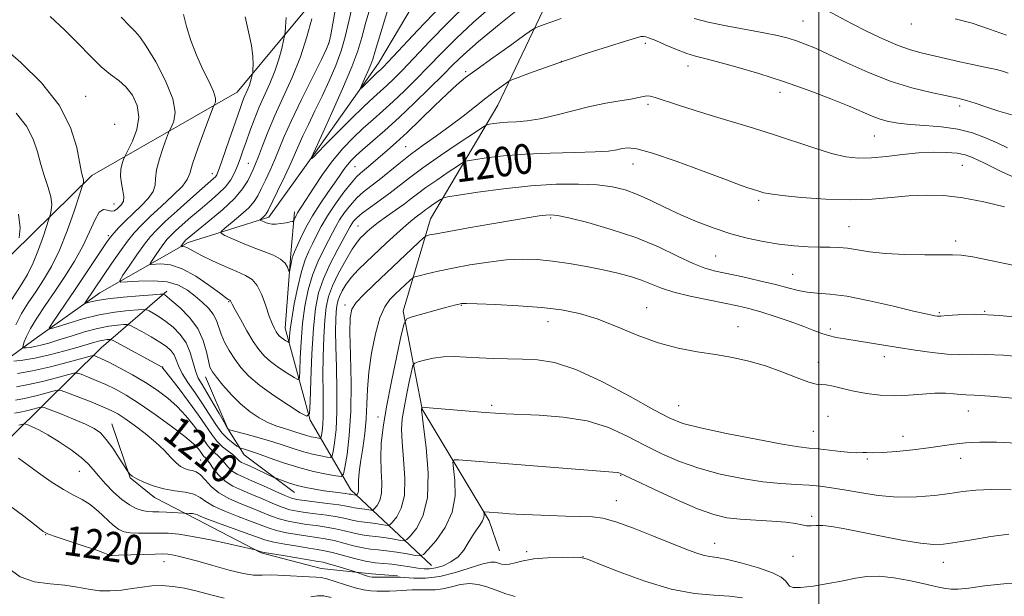
# Model space of a CAD drawing. Extents: x 2084800 to 2087700, y 302300 to 305200.
# Drawn here: x 2085284 to 2085550, y 302649 to 302805 of the extents above; entities that cross this region are included whole.
import ezdxf
from ezdxf.enums import TextEntityAlignment as Align

# ---------------------------------------------------------------- set-up
doc = ezdxf.new("R2010")
doc.units = 0
doc.header["$MEASUREMENT"] = 0
for name, color, linetype, lineweight in [('BREAKLINE DTM HARD', 7, 'Continuous', 0), ('CONTOUR INDEX', 41, 'Continuous', 13), ('CONTOUR INDEX LABEL', 244, 'Continuous', 0), ('CONTOUR INTERMEDIATE', 44, 'Continuous', 0), ('GRID LINE', 7, 'Continuous', 0), ('SPOT ELEVATION DTM', 2, 'Continuous', 13)]:
    doc.layers.add(name, color=color, linetype=linetype, lineweight=lineweight)
doc.styles.add('Style-WORKING', font='WORKING.shx')

msp = doc.modelspace()

# ---------------------------------------------------------------- linework, layer by layer
at = {"layer": 'BREAKLINE DTM HARD'}
for points in [[(2085251.12, 302662.83, 1223.22), (2085236.05, 302655.14, 1224.84), (2085224.65, 302660.45, 1225.06), (2085221.9, 302666.38, 1224.68), (2085233.57, 302694.58, 1220.79), (2085271.65, 302731.11, 1212.62), (2085303.83, 302762.72, 1205.49), (2085343.11, 302785.2, 1198.95), (2085368.81, 302816.22, 1193.06), (2085387.94, 302857.46, 1187.65), (2085410.91, 302892.24, 1180.73), (2085453.37, 302921.78, 1176.35), (2085481.91, 302935.52, 1172.95), (2085503.38, 302955.16, 1169.87), (2085522.75, 302966.66, 1167), (2085534.64, 302967.3, 1165.38), (2085546, 302966.31, 1165.38), (2085548.81, 302952.28, 1166.79), (2085540.25, 302941.4, 1167.87)], [(2085235.65, 302664.88, 1222.18), (2085254.22, 302686.45, 1213.69), (2085276.78, 302710.06, 1207.28), (2085288.54, 302718.63, 1202.68), (2085306.07, 302731.05, 1199.15), (2085329.83, 302744.62, 1193.53), (2085351.64, 302751.49, 1189.55), (2085364.22, 302768.99, 1187.83), (2085381.2, 302793, 1185.22), (2085406.74, 302836.05, 1180.4), (2085419.2, 302867.83, 1177.04), (2085438.88, 302890.3, 1174.07), (2085462.61, 302907, 1171.2), (2085481.75, 302913.63, 1170.14), (2085488.37, 302922.61, 1168.9), (2085504.09, 302937.9, 1167.48), (2085529.85, 302952.84, 1165.41)], [(2085532.43, 302937.69, 1169.94), (2085490.75, 302904.55, 1174.43), (2085455.67, 302883.3, 1179.82), (2085444.05, 302857.32, 1185.39), (2085429.44, 302815.26, 1192.2), (2085413.42, 302781.66, 1196.93), (2085395.29, 302751.02, 1203.16), (2085387.92, 302726.1, 1207.65), (2085393, 302699.65, 1212.08), (2085411.08, 302669.52, 1216.35), (2085413.85, 302661.43, 1217.11)], [(2085395.5, 302657.5, 1215.16), (2085373.72, 302677.87, 1205.32), (2085362.75, 302696.7, 1198.08), (2085356.07, 302721.51, 1193.22), (2085357.53, 302741.53, 1191.59), (2085358.52, 302752.89, 1189.54)], [(2085324.09, 302731.53, 1199.6), (2085306.37, 302716.25, 1207.11), (2085282.78, 302692.81, 1217.27), (2085251.12, 302662.83, 1223.22)], [(2085358.58, 302677.21, 1206.79), (2085344.99, 302687.37, 1204.73), (2085340.61, 302694.36, 1201.92), (2085334.55, 302708.37, 1200.63)], [(2085309.24, 302695.73, 1213.17), (2085314.22, 302681.17, 1214.09), (2085320.75, 302675.82, 1214.68), (2085332.15, 302669.97, 1216.52), (2085349.53, 302660.92, 1218.14), (2085365.78, 302656.72, 1219.11), (2085379.3, 302655.21, 1217.55), (2085386.33, 302654.73, 1217.82)]]:
    msp.add_polyline3d(points, dxfattribs=at)
at = {"layer": 'CONTOUR INDEX', "flags": 128}
for points, elevation in [([(2085412.265, 302808.736), (2085406.81, 302804.023), (2085402.143, 302799.672), (2085398.189, 302795.705), (2085394.656, 302792.041), (2085391.302, 302788.62), (2085388.115, 302785.472), (2085385.137, 302782.648), (2085382.382, 302780.156), (2085379.75, 302777.831), (2085377.116, 302775.465), (2085374.383, 302772.87), (2085371.587, 302769.948), (2085368.794, 302766.621), (2085366.097, 302762.92), (2085363.692, 302759.306), (2085360.577, 302754.449), (2085359.854, 302753.347), (2085359.4, 302752.612), (2085359.021, 302751.904), (2085358.703, 302751.243), (2085358.473, 302750.735), (2085358.317, 302750.451), (2085358.04, 302750.304), (2085357.405, 302750.166), (2085356.268, 302749.95), (2085354.856, 302749.719), (2085353.493, 302749.573), (2085352.426, 302749.589), (2085351.616, 302749.734), (2085350.953, 302749.953), (2085350.351, 302750.192), (2085349.462, 302750.582), (2085349.27, 302750.683), (2085349.269, 302750.775), (2085349.459, 302750.939), (2085350.254, 302751.591), (2085350.647, 302751.951), (2085350.954, 302752.338), (2085351.423, 302753.217), (2085353.985, 302758.482), (2085355.908, 302762.477), (2085357.649, 302766.183), (2085358.867, 302768.916), (2085359.802, 302771.098), (2085360.845, 302773.431), (2085362.292, 302776.459), (2085364.067, 302780.094), (2085366.002, 302784.09), (2085367.933, 302788.222), (2085369.708, 302792.344), (2085371.18, 302796.328), (2085372.268, 302800.106), (2085374.069, 302807.728)], 1190), ([(2085550.17, 302754.198), (2085544.506, 302755.613), (2085538.917, 302756.668), (2085533.772, 302757.255), (2085528.972, 302757.414), (2085524.304, 302757.223), (2085519.537, 302756.79), (2085514.38, 302756.338), (2085508.525, 302756.117), (2085501.901, 302756.303), (2085495.39, 302756.763), (2085490.111, 302757.29), (2085486.869, 302757.716), (2085485.204, 302758.038), (2085484.343, 302758.293), (2085482.129, 302758.97), (2085481.101, 302759.303), (2085479.068, 302760.026), (2085475.128, 302761.49), (2085468.835, 302763.855), (2085461.56, 302766.527), (2085455.129, 302768.723), (2085450.918, 302769.858), (2085448.493, 302770.131), (2085446.969, 302769.935), (2085445.488, 302769.613), (2085443.297, 302769.289), (2085439.668, 302769.035), (2085434.168, 302768.887), (2085427.543, 302768.747), (2085420.834, 302768.479), (2085414.946, 302767.999), (2085410.247, 302767.431), (2085406.972, 302766.946), (2085405.149, 302766.626), (2085403.994, 302766.184), (2085402.514, 302765.24), (2085400.007, 302763.556), (2085396.924, 302761.459), (2085394.005, 302759.414), (2085391.784, 302757.768), (2085389.98, 302756.371), (2085388.107, 302754.954), (2085385.826, 302753.325), (2085383.379, 302751.608), (2085381.157, 302750.008), (2085379.456, 302748.681), (2085378.206, 302747.606), (2085377.24, 302746.716), (2085376.384, 302745.879), (2085375.422, 302744.72), (2085374.124, 302742.8), (2085372.37, 302739.861), (2085370.462, 302736.362), (2085368.808, 302732.943), (2085367.716, 302730.024), (2085367.087, 302727.149), (2085366.726, 302723.64), (2085366.468, 302719.054), (2085366.296, 302713.867), (2085366.226, 302708.789), (2085366.256, 302704.399), (2085366.314, 302700.758), (2085366.31, 302697.798), (2085366.183, 302695.459), (2085365.987, 302693.72), (2085365.806, 302692.569), (2085365.679, 302691.966), (2085365.476, 302691.773), (2085365.021, 302691.823), (2085364.192, 302691.979), (2085363.065, 302692.22), (2085361.767, 302692.555), (2085360.398, 302692.982), (2085358.937, 302693.474), (2085357.333, 302693.993), (2085355.545, 302694.531), (2085353.565, 302695.184), (2085351.394, 302696.08), (2085349.043, 302697.327), (2085346.565, 302698.978), (2085344.025, 302701.071), (2085341.517, 302703.564), (2085339.258, 302706.103), (2085337.495, 302708.252), (2085336.389, 302709.749), (2085335.753, 302711.023), (2085335.315, 302712.674), (2085334.799, 302715.135), (2085333.931, 302718.173), (2085332.435, 302721.389), (2085330.187, 302724.413), (2085327.665, 302726.992), (2085325.502, 302728.901), (2085324.173, 302730), (2085323.535, 302730.485), (2085323.292, 302730.637), (2085323.084, 302730.685), (2085322.31, 302730.652), (2085320.305, 302730.508), (2085316.702, 302730.238), (2085312.31, 302729.869), (2085308.234, 302729.442), (2085305.342, 302729), (2085303.556, 302728.598), (2085302.072, 302728.147), (2085301.976, 302728.216), (2085302.19, 302728.558), (2085309.301, 302739.078), (2085311.407, 302742.114), (2085313.468, 302744.942), (2085315.319, 302747.242), (2085317.242, 302749.315), (2085319.627, 302751.613), (2085322.674, 302754.421), (2085325.819, 302757.347), (2085328.308, 302759.834), (2085329.638, 302761.574), (2085330.31, 302763.269), (2085331.075, 302765.873), (2085332.471, 302769.963), (2085334.172, 302774.609), (2085336.465, 302780.691), (2085336.818, 302781.588), (2085336.998, 302781.967), (2085337.203, 302782.509), (2085337.216, 302783.542), (2085336.717, 302785.305), (2085335.501, 302787.955), (2085333.828, 302791.313), (2085332.076, 302795.118), (2085330.565, 302799.091), (2085329.399, 302802.89), (2085328.626, 302806.153)], 1200), ([(2085550.681, 302800.571), (2085546.05, 302802.175), (2085541.443, 302803.747), (2085536.806, 302804.972)], 1190), ([(2085284.269, 302745.876), (2085284.503, 302748.6), (2085284.11, 302752.27)], 1210), ([(2085553.478, 302690.52), (2085547.934, 302690.77), (2085543.449, 302690.793), (2085539.735, 302690.611), (2085536.481, 302690.254), (2085529.656, 302689.237), (2085525.393, 302688.702), (2085521.005, 302688.249), (2085517.211, 302687.962), (2085514.556, 302687.888), (2085512.887, 302687.938), (2085511.876, 302687.985), (2085510.256, 302687.897), (2085508.634, 302687.966), (2085505.978, 302688.232), (2085499.826, 302688.941), (2085497.429, 302689.184), (2085494.633, 302689.533), (2085490.121, 302690.262), (2085483.128, 302691.538), (2085475.108, 302693.102), (2085468.066, 302694.589), (2085463.364, 302695.806), (2085459.789, 302697.235), (2085455.485, 302699.527), (2085449.146, 302703.048), (2085441.668, 302707.011), (2085434.5, 302710.343), (2085428.745, 302712.243), (2085424.14, 302713.002), (2085420.075, 302713.186), (2085416.065, 302713.271), (2085412.119, 302713.373), (2085408.366, 302713.521), (2085404.909, 302713.715), (2085401.723, 302713.844), (2085398.754, 302713.769), (2085395.999, 302713.406), (2085393.645, 302712.897), (2085391.93, 302712.438), (2085390.987, 302712.096), (2085390.521, 302711.424), (2085390.135, 302709.846), (2085389.528, 302707.012), (2085388.788, 302703.469), (2085388.106, 302699.992), (2085387.643, 302697.099), (2085387.462, 302694.289), (2085387.597, 302690.809), (2085388.01, 302686.184), (2085388.362, 302681.071), (2085388.239, 302676.406), (2085387.38, 302672.933), (2085386.132, 302670.611), (2085384.994, 302669.206), (2085384.315, 302668.492), (2085383.834, 302668.27), (2085383.139, 302668.353), (2085381.94, 302668.568), (2085380.436, 302668.82), (2085378.95, 302669.034), (2085376.625, 302669.269), (2085375.481, 302669.449), (2085374.099, 302669.769), (2085372.338, 302670.188), (2085370.069, 302670.64), (2085367.257, 302671.067), (2085364.247, 302671.454), (2085361.478, 302671.797), (2085359.251, 302672.116), (2085357.299, 302672.536), (2085355.219, 302673.21), (2085352.711, 302674.229), (2085349.912, 302675.454), (2085347.061, 302676.683), (2085344.372, 302677.785), (2085341.935, 302678.904), (2085339.811, 302680.25), (2085338.05, 302681.938), (2085336.653, 302683.701), (2085335.612, 302685.174), (2085334.903, 302686.093), (2085334.439, 302686.596), (2085334.118, 302686.921), (2085333.844, 302687.269), (2085333.148, 302688.295), (2085332.527, 302689.086), (2085331.283, 302690.324), (2085328.958, 302692.279), (2085325.304, 302695.077), (2085320.935, 302698.251), (2085316.68, 302701.187), (2085313.173, 302703.414), (2085310.274, 302705.04), (2085307.647, 302706.317), (2085305.068, 302707.441), (2085302.748, 302708.384), (2085301.006, 302709.063), (2085299.972, 302709.404), (2085299.018, 302709.37), (2085297.325, 302708.931), (2085294.34, 302708.11), (2085290.568, 302707.131), (2085286.779, 302706.275), (2085283.548, 302705.718)], 1210), ([(2085418.109, 302649.122), (2085415.552, 302649.895), (2085412.934, 302650.817), (2085410.477, 302651.724), (2085408.133, 302652.412), (2085405.783, 302652.668), (2085403.349, 302652.37), (2085400.913, 302651.773), (2085398.6, 302651.221), (2085396.488, 302650.974), (2085394.488, 302650.946), (2085392.468, 302650.964), (2085390.337, 302650.894), (2085386.1, 302650.63), (2085384.203, 302650.553), (2085382.447, 302650.536), (2085380.766, 302650.572), (2085379.072, 302650.675), (2085377.2, 302650.932), (2085374.962, 302651.454), (2085372.288, 302652.283), (2085369.566, 302653.205), (2085367.3, 302653.939), (2085365.778, 302654.287), (2085364.431, 302654.382), (2085362.474, 302654.439), (2085355.746, 302654.829), (2085352.364, 302654.948), (2085349.803, 302654.905), (2085347.531, 302654.925), (2085344.743, 302655.305), (2085340.904, 302656.232), (2085336.553, 302657.464), (2085332.496, 302658.649), (2085329.37, 302659.51), (2085327.129, 302660.059), (2085325.558, 302660.385), (2085324.374, 302660.563), (2085323.033, 302660.623), (2085320.921, 302660.588), (2085317.694, 302660.482), (2085311.025, 302660.243), (2085309.297, 302660.201), (2085308.599, 302660.227), (2085308.398, 302660.315), (2085308.153, 302660.483), (2085307.298, 302660.859), (2085305.263, 302661.594), (2085301.769, 302662.756), (2085294.245, 302665.188), (2085292.186, 302665.91), (2085290.762, 302666.704), (2085288.82, 302668.202), (2085285.539, 302670.784), (2085281.422, 302673.829)], 1220)]:
    msp.add_lwpolyline(points, dxfattribs=dict(at, elevation=elevation))
at = {"layer": 'CONTOUR INTERMEDIATE', "flags": 128}
for points, elevation in [([(2085425.06, 302812.507), (2085413.81, 302803.439), (2085408.176, 302798.8), (2085404.226, 302795.355), (2085401.363, 302792.622), (2085398.555, 302789.783), (2085395.016, 302786.238), (2085390.945, 302782.254), (2085386.785, 302778.317), (2085382.934, 302774.84), (2085379.606, 302771.94), (2085376.966, 302769.664), (2085375.107, 302768.005), (2085373.826, 302766.738), (2085372.845, 302765.587), (2085371.904, 302764.297), (2085370.812, 302762.702), (2085369.392, 302760.655), (2085367.546, 302758.068), (2085365.467, 302755.071), (2085363.423, 302751.852), (2085361.647, 302748.625), (2085360.22, 302745.711), (2085358.556, 302742.075), (2085358.203, 302741.229), (2085357.97, 302740.446), (2085357.729, 302739.384), (2085357.199, 302736.744), (2085357.112, 302736.714), (2085356.973, 302737.14), (2085356.681, 302737.969), (2085356.036, 302739.038), (2085354.811, 302740.158), (2085352.855, 302741.188), (2085350.323, 302742.187), (2085347.449, 302743.262), (2085344.49, 302744.466), (2085341.806, 302745.635), (2085339.781, 302746.548), (2085338.736, 302747.095), (2085338.732, 302747.6), (2085339.766, 302748.493), (2085341.729, 302750.065), (2085344.095, 302752.04), (2085346.234, 302753.998), (2085347.683, 302755.648), (2085348.666, 302757.215), (2085349.574, 302759.053), (2085350.705, 302761.415), (2085351.987, 302764.148), (2085353.251, 302766.999), (2085355.792, 302773.167), (2085357.735, 302777.525), (2085360.447, 302783.195), (2085363.385, 302789.143), (2085365.82, 302794.007), (2085367.227, 302796.877), (2085367.896, 302798.644), (2085368.322, 302800.647), (2085369.601, 302807.742)], 1192), ([(2085405.444, 302809.246), (2085400.06, 302803.988), (2085395.016, 302798.787), (2085390.756, 302794.298), (2085387.588, 302791.003), (2085385.286, 302788.691), (2085383.49, 302786.98), (2085379.895, 302783.723), (2085377.266, 302781.265), (2085373.736, 302777.859), (2085369.962, 302774.142), (2085366.812, 302770.976), (2085364.93, 302769.005), (2085363.693, 302767.613), (2085363.444, 302767.413), (2085363.237, 302767.318), (2085363.089, 302767.282), (2085363.015, 302767.277), (2085363.021, 302767.343), (2085364.749, 302771.045), (2085366.184, 302774.173), (2085368.638, 302779.567), (2085371.519, 302786.044), (2085374.038, 302792.009), (2085375.638, 302796.357), (2085376.698, 302799.926), (2085377.827, 302804.041), (2085379.469, 302809.751)], 1188), ([(2085397.977, 302808.304), (2085391.843, 302801.87), (2085383.874, 302793.385), (2085382.457, 302791.909), (2085381.842, 302791.311), (2085380.814, 302790.377), (2085380.028, 302789.64), (2085376.865, 302786.554), (2085376.367, 302786.089), (2085376.328, 302786.236), (2085376.717, 302787.122), (2085377.464, 302788.766), (2085378.353, 302790.761), (2085379.132, 302792.594), (2085379.672, 302794.062), (2085380.329, 302796.2), (2085381.584, 302800.354), (2085383.73, 302807.42)], 1186), ([(2085551.154, 302790.284), (2085549.847, 302790.716), (2085548.363, 302791.168), (2085546.576, 302791.579), (2085544.344, 302792.019), (2085541.519, 302792.591), (2085538.057, 302793.358), (2085527.676, 302795.743), (2085524.735, 302796.54), (2085521.433, 302797.71), (2085517.437, 302799.439), (2085513.069, 302801.533), (2085508.819, 302803.705), (2085502.061, 302807.326)], 1192), ([(2085557.944, 302723.997), (2085548.881, 302724.942), (2085542.091, 302725.262), (2085537.513, 302725.143), (2085534.628, 302724.896), (2085532.93, 302724.773), (2085531.981, 302724.779), (2085531.36, 302724.858), (2085530.584, 302724.996), (2085528.925, 302725.352), (2085525.594, 302726.13), (2085520.17, 302727.423), (2085513.701, 302728.895), (2085507.601, 302730.099), (2085502.963, 302730.723), (2085499.573, 302730.975), (2085496.894, 302731.196), (2085494.411, 302731.66), (2085491.687, 302732.376), (2085488.308, 302733.285), (2085484.054, 302734.316), (2085479.48, 302735.343), (2085472.115, 302736.926), (2085469.297, 302737.719), (2085466.106, 302738.985), (2085461.919, 302740.972), (2085456.726, 302743.417), (2085450.669, 302745.93), (2085444.034, 302748.166), (2085437.681, 302749.972), (2085432.612, 302751.241), (2085429.506, 302751.915), (2085427.749, 302752.121), (2085426.403, 302752.035), (2085424.611, 302751.792), (2085421.837, 302751.357), (2085417.625, 302750.654), (2085411.83, 302749.663), (2085405.549, 302748.571), (2085400.192, 302747.618), (2085396.819, 302746.991), (2085395.105, 302746.643), (2085394.375, 302746.473), (2085393.98, 302746.327), (2085393.377, 302745.843), (2085392.049, 302744.607), (2085379.935, 302733.239), (2085377.227, 302730.603), (2085375.213, 302728.421), (2085374.041, 302726.602), (2085373.549, 302724.272), (2085373.503, 302720.363), (2085373.671, 302714.2), (2085373.833, 302706.684), (2085373.772, 302699.11), (2085373.348, 302692.586), (2085372.733, 302687.477), (2085372.172, 302683.962), (2085371.781, 302682.104), (2085371.154, 302681.508), (2085369.753, 302681.661), (2085367.195, 302682.143), (2085363.72, 302682.888), (2085359.72, 302683.918), (2085355.594, 302685.212), (2085351.746, 302686.559), (2085348.588, 302687.703), (2085346.418, 302688.448), (2085345.095, 302688.857), (2085343.974, 302689.167), (2085343.628, 302689.341), (2085343.031, 302689.725), (2085341.967, 302690.458), (2085340.542, 302691.63), (2085338.946, 302693.322), (2085337.32, 302695.569), (2085333.778, 302701.119), (2085331.76, 302704.05), (2085329.815, 302706.841), (2085328.252, 302709.312), (2085327.274, 302711.329), (2085326.663, 302712.95), (2085326.096, 302714.277), (2085325.28, 302715.425), (2085324.042, 302716.536), (2085322.238, 302717.764), (2085319.848, 302719.187), (2085317.34, 302720.596), (2085315.307, 302721.708), (2085314.136, 302722.317), (2085313.399, 302722.519), (2085312.466, 302722.487), (2085310.824, 302722.347), (2085308.448, 302722.035), (2085305.429, 302721.438), (2085301.916, 302720.501), (2085298.28, 302719.392), (2085294.947, 302718.335), (2085292.251, 302717.511), (2085290.151, 302716.926), (2085288.516, 302716.545), (2085287.233, 302716.328), (2085286.276, 302716.227), (2085285.641, 302716.191), (2085285.313, 302716.202), (2085285.239, 302716.375), (2085285.354, 302716.857), (2085285.637, 302717.787), (2085286.235, 302719.27), (2085287.338, 302721.399), (2085289.073, 302724.224), (2085291.315, 302727.62), (2085293.878, 302731.415), (2085296.568, 302735.444), (2085299.165, 302739.565), (2085301.441, 302743.641), (2085303.236, 302747.481), (2085304.658, 302750.679), (2085305.879, 302752.777), (2085307.038, 302753.508), (2085308.123, 302753.379), (2085309.088, 302753.089), (2085309.903, 302753.189), (2085310.609, 302753.64), (2085311.267, 302754.254), (2085311.899, 302754.907), (2085312.375, 302755.727), (2085312.53, 302756.905), (2085312.278, 302758.56), (2085311.858, 302760.518), (2085311.594, 302762.532), (2085311.713, 302764.376), (2085312.079, 302765.908), (2085312.463, 302767.004), (2085312.72, 302767.661), (2085313.044, 302768.347), (2085313.712, 302769.652), (2085314.855, 302771.987), (2085316.015, 302775.055), (2085316.588, 302778.378), (2085316.13, 302781.538), (2085314.839, 302784.332), (2085313.076, 302786.613), (2085311.119, 302788.348), (2085308.937, 302789.963), (2085306.416, 302791.997), (2085303.473, 302794.839), (2085300.144, 302798.274), (2085296.492, 302801.935), (2085292.603, 302805.53)], 1204), ([(2085552.365, 302738.484), (2085546.381, 302739.743), (2085541.556, 302740.717), (2085538.458, 302741.199), (2085536.114, 302741.316), (2085533.163, 302741.278), (2085528.65, 302741.268), (2085523.236, 302741.372), (2085517.984, 302741.648), (2085513.732, 302742.118), (2085507.749, 302743.075), (2085505.426, 302743.272), (2085503.105, 302743.322), (2085500.43, 302743.351), (2085497.141, 302743.474), (2085493.35, 302743.743), (2085489.264, 302744.195), (2085485.052, 302744.866), (2085480.735, 302745.784), (2085476.298, 302746.977), (2085471.75, 302748.455), (2085467.199, 302750.171), (2085462.779, 302752.06), (2085458.604, 302754.038), (2085454.714, 302755.937), (2085451.134, 302757.568), (2085447.802, 302758.786), (2085444.328, 302759.618), (2085440.237, 302760.134), (2085435.158, 302760.382), (2085429.129, 302760.324), (2085422.287, 302759.898), (2085414.939, 302759.102), (2085408.055, 302758.162), (2085402.771, 302757.361), (2085399.855, 302756.896), (2085398.603, 302756.605), (2085397.942, 302756.24), (2085395.89, 302754.852), (2085394.818, 302754.101), (2085394.003, 302753.497), (2085392.653, 302752.464), (2085391.762, 302751.815), (2085390.488, 302750.832), (2085388.652, 302749.285), (2085386.167, 302747.049), (2085383.312, 302744.405), (2085377.921, 302739.35), (2085375.756, 302737.217), (2085373.964, 302735.237), (2085372.539, 302733.337), (2085371.459, 302731.575), (2085370.697, 302730.039), (2085370.217, 302728.756), (2085369.94, 302727.491), (2085369.781, 302725.948), (2085369.673, 302723.826), (2085369.631, 302720.805), (2085369.692, 302716.565), (2085369.862, 302710.992), (2085370.02, 302704.807), (2085370.018, 302698.942), (2085369.759, 302694.167), (2085369.359, 302690.617), (2085368.989, 302688.265), (2085368.73, 302687.035), (2085368.315, 302686.64), (2085367.387, 302686.742), (2085365.693, 302687.061), (2085363.392, 302687.554), (2085360.744, 302688.236), (2085357.953, 302689.108), (2085354.994, 302690.106), (2085351.789, 302691.148), (2085348.358, 302692.154), (2085345.135, 302693.026), (2085340.703, 302694.182), (2085340.625, 302694.276), (2085340.312, 302694.787), (2085339.549, 302696.117), (2085338.216, 302698.486), (2085336.564, 302701.393), (2085334.939, 302704.155), (2085333.617, 302706.283), (2085332.595, 302708.06), (2085331.801, 302709.962), (2085330.383, 302714.978), (2085329.307, 302717.57), (2085327.746, 302719.841), (2085325.855, 302721.754), (2085323.87, 302723.332), (2085322.01, 302724.593), (2085320.438, 302725.541), (2085319.299, 302726.173), (2085318.61, 302726.501), (2085317.855, 302726.585), (2085316.386, 302726.498), (2085313.727, 302726.28), (2085310.086, 302725.855), (2085305.842, 302725.112), (2085301.413, 302724.015), (2085297.362, 302722.809), (2085294.294, 302721.811), (2085292.664, 302721.318), (2085292.344, 302721.548), (2085293.062, 302722.696), (2085296.66, 302727.969), (2085299.192, 302731.708), (2085308.021, 302744.853), (2085308.906, 302746.063), (2085309.839, 302747.155), (2085311.203, 302748.631), (2085312.971, 302750.46), (2085315.013, 302752.476), (2085317.157, 302754.528), (2085319.081, 302756.52), (2085320.419, 302758.369), (2085320.958, 302760.067), (2085321.084, 302761.893), (2085321.334, 302764.202), (2085322.092, 302767.17), (2085323.126, 302770.259), (2085324.05, 302772.755), (2085324.593, 302774.176), (2085324.931, 302774.968), (2085325.355, 302775.81), (2085325.995, 302777.307), (2085326.348, 302779.764), (2085325.747, 302783.412), (2085323.79, 302788.251), (2085321.103, 302793.353), (2085318.574, 302797.557), (2085316.839, 302800.07), (2085315.524, 302801.567), (2085314.005, 302803.089), (2085311.828, 302805.439)], 1202), ([(2085555.287, 302761.08), (2085549.416, 302763.705), (2085544.766, 302765.979), (2085541.669, 302767.461), (2085539.484, 302768.276), (2085537.33, 302768.689), (2085534.5, 302768.913), (2085530.987, 302768.954), (2085526.962, 302768.765), (2085522.622, 302768.339), (2085518.273, 302767.839), (2085514.246, 302767.465), (2085510.724, 302767.402), (2085507.298, 302767.768), (2085503.409, 302768.662), (2085498.66, 302770.12), (2085487.767, 302773.781), (2085482.37, 302775.48), (2085471.857, 302778.627), (2085466.641, 302780.238), (2085461.896, 302781.747), (2085455.834, 302783.727), (2085454.509, 302784.097), (2085453.64, 302784.165), (2085452.712, 302784.018), (2085451.378, 302783.714), (2085449.331, 302783.3), (2085446.355, 302782.802), (2085442.591, 302782.154), (2085438.268, 302781.268), (2085433.637, 302780.117), (2085429.042, 302778.918), (2085424.845, 302777.951), (2085421.326, 302777.413), (2085418.427, 302777.185), (2085416.004, 302777.066), (2085413.952, 302776.899), (2085412.314, 302776.701), (2085411.173, 302776.532), (2085410.444, 302776.357), (2085409.384, 302775.763), (2085407.085, 302774.24), (2085402.992, 302771.491), (2085397.959, 302768.065), (2085393.192, 302764.727), (2085389.595, 302762.058), (2085384.37, 302757.988), (2085381.685, 302756.03), (2085379.038, 302754.144), (2085376.831, 302752.513), (2085375.362, 302751.271), (2085374.497, 302750.353), (2085373.994, 302749.646), (2085373.602, 302748.973), (2085371.964, 302745.955), (2085370.242, 302742.813), (2085368.211, 302738.906), (2085366.356, 302734.844), (2085365.048, 302731.001), (2085364.215, 302726.812), (2085363.675, 302721.476), (2085363.274, 302714.604), (2085362.979, 302707.444), (2085362.785, 302701.656), (2085362.59, 302698.515), (2085361.902, 302697.745), (2085360.129, 302698.689), (2085356.934, 302700.72), (2085352.982, 302703.34), (2085349.189, 302706.086), (2085346.267, 302708.594), (2085344.114, 302710.905), (2085342.425, 302713.158), (2085340.955, 302715.454), (2085339.708, 302717.727), (2085338.75, 302719.871), (2085337.474, 302723.587), (2085336.624, 302725.272), (2085335.313, 302726.926), (2085333.623, 302728.562), (2085331.711, 302730.182), (2085329.659, 302731.752), (2085327.25, 302733.094), (2085324.192, 302733.992), (2085320.385, 302734.31), (2085316.495, 302734.232), (2085313.377, 302734.019), (2085311.705, 302733.956), (2085311.414, 302734.413), (2085312.253, 302735.78), (2085313.935, 302738.26), (2085316.023, 302741.292), (2085318.042, 302744.128), (2085319.695, 302746.25), (2085321.382, 302748.075), (2085323.683, 302750.253), (2085326.936, 302753.203), (2085330.54, 302756.422), (2085333.655, 302759.174), (2085336.707, 302761.846), (2085337.233, 302762.363), (2085337.596, 302762.893), (2085338.062, 302763.994), (2085338.872, 302766.262), (2085340.164, 302770.007), (2085343.948, 302781.042), (2085344.541, 302782.69), (2085344.998, 302783.829), (2085345.949, 302785.954), (2085346.38, 302787.02), (2085346.722, 302788.063), (2085346.971, 302788.987), (2085347.222, 302790.085), (2085347.272, 302790.495), (2085347.329, 302791.255), (2085347.396, 302792.663), (2085347.334, 302794.813), (2085346.96, 302797.745), (2085346.183, 302801.423), (2085345.25, 302805.511)], 1198), ([(2085550.978, 302770.153), (2085548.153, 302771.474), (2085545.016, 302772.866), (2085541.485, 302774.165), (2085537.503, 302775.187), (2085533.102, 302775.81), (2085528.662, 302776.161), (2085524.654, 302776.431), (2085521.425, 302776.781), (2085518.834, 302777.261), (2085516.616, 302777.889), (2085514.458, 302778.703), (2085508.239, 302781.347), (2085503.238, 302783.366), (2085497.165, 302785.68), (2085490.516, 302788.031), (2085483.806, 302790.186), (2085477.644, 302792.003), (2085472.661, 302793.364), (2085469.242, 302794.227), (2085466.785, 302794.861), (2085464.44, 302795.612), (2085461.599, 302796.717), (2085458.606, 302797.974), (2085456.048, 302799.07), (2085454.354, 302799.764), (2085453.345, 302800.103), (2085452.686, 302800.206), (2085451.982, 302800.141), (2085450.598, 302799.775), (2085447.838, 302798.925), (2085443.276, 302797.485), (2085437.567, 302795.646), (2085431.639, 302793.678), (2085426.31, 302791.829), (2085421.971, 302790.266), (2085418.905, 302789.134), (2085417.227, 302788.499), (2085416.377, 302788.101), (2085415.628, 302787.6), (2085414.38, 302786.709), (2085412.547, 302785.362), (2085410.173, 302783.548), (2085404.071, 302778.731), (2085400.563, 302776.062), (2085396.914, 302773.429), (2085393.279, 302770.854), (2085389.822, 302768.328), (2085386.676, 302765.86), (2085381.366, 302761.516), (2085379.17, 302759.819), (2085377.201, 302758.272), (2085375.374, 302756.631), (2085373.635, 302754.726), (2085372.053, 302752.688), (2085370.725, 302750.724), (2085369.692, 302748.958), (2085368.767, 302747.187), (2085367.705, 302745.123), (2085366.34, 302742.535), (2085364.826, 302739.422), (2085363.394, 302735.838), (2085362.233, 302731.836), (2085361.356, 302727.461), (2085360.734, 302722.756), (2085360.331, 302717.868), (2085360.097, 302713.376), (2085359.975, 302709.963), (2085359.862, 302708.136), (2085359.462, 302707.689), (2085358.431, 302708.238), (2085356.573, 302709.418), (2085354.274, 302710.942), (2085352.068, 302712.539), (2085350.343, 302714.045), (2085348.91, 302715.716), (2085347.438, 302717.914), (2085345.708, 302720.824), (2085343.962, 302723.917), (2085342.558, 302726.487), (2085341.753, 302728.01), (2085341.298, 302728.918), (2085341.214, 302729.018), (2085341.107, 302729.083), (2085340.96, 302729.145), (2085340.69, 302729.289), (2085339.938, 302729.803), (2085338.276, 302731.031), (2085335.453, 302733.134), (2085331.913, 302735.553), (2085328.274, 302737.546), (2085325.073, 302738.567), (2085322.519, 302738.835), (2085319.815, 302738.727), (2085319.654, 302738.98), (2085320.117, 302739.735), (2085321.047, 302741.106), (2085322.2, 302742.781), (2085323.317, 302744.348), (2085324.23, 302745.521), (2085325.162, 302746.529), (2085326.433, 302747.733), (2085328.273, 302749.396), (2085330.557, 302751.407), (2085333.071, 302753.557), (2085335.605, 302755.675), (2085337.952, 302757.717), (2085339.91, 302759.674), (2085341.34, 302761.549), (2085342.361, 302763.39), (2085343.159, 302765.254), (2085343.896, 302767.208), (2085344.658, 302769.353), (2085345.508, 302771.795), (2085346.501, 302774.606), (2085347.654, 302777.697), (2085348.974, 302780.942), (2085351.925, 302787.542), (2085353.263, 302790.851), (2085354.325, 302794.091), (2085355.1, 302796.959), (2085355.605, 302799.092), (2085355.875, 302800.323), (2085356.009, 302801.271), (2085356.122, 302802.748), (2085356.288, 302805.316)], 1196), ([(2085430.482, 302805.037), (2085427.958, 302804.161), (2085425.902, 302803.421), (2085424.45, 302802.884), (2085423.561, 302802.517), (2085422.506, 302801.866), (2085420.377, 302800.373), (2085416.616, 302797.706), (2085412.037, 302794.442), (2085407.8, 302791.386), (2085404.732, 302789.09), (2085402.324, 302787.101), (2085399.73, 302784.714), (2085396.349, 302781.455), (2085392.549, 302777.762), (2085388.937, 302774.3), (2085385.989, 302771.585), (2085383.642, 302769.52), (2085378.525, 302765.141), (2085376.346, 302763.337), (2085375.325, 302762.367), (2085373.916, 302760.75), (2085371.908, 302758.181), (2085369.61, 302755.023), (2085367.457, 302751.801), (2085365.783, 302748.944), (2085364.508, 302746.468), (2085363.445, 302744.29), (2085362.439, 302742.256), (2085361.441, 302739.937), (2085360.433, 302736.832), (2085359.418, 302732.672), (2085358.497, 302728.111), (2085357.793, 302724.035), (2085357.388, 302721.133), (2085357.215, 302719.308), (2085357.134, 302717.758), (2085357.022, 302717.632), (2085356.732, 302717.786), (2085356.211, 302718.117), (2085355.566, 302718.545), (2085354.947, 302718.993), (2085354.463, 302719.416), (2085354.061, 302719.884), (2085353.648, 302720.501), (2085353.142, 302721.386), (2085352.512, 302722.732), (2085351.735, 302724.752), (2085350.798, 302727.513), (2085349.712, 302730.496), (2085348.496, 302733.04), (2085347.119, 302734.68), (2085345.365, 302735.746), (2085342.967, 302736.767), (2085339.818, 302738.131), (2085336.436, 302739.675), (2085333.498, 302741.097), (2085331.511, 302742.157), (2085330.303, 302742.86), (2085329.534, 302743.274), (2085328.925, 302743.468), (2085328.439, 302743.519), (2085327.924, 302743.499), (2085327.894, 302743.547), (2085327.982, 302743.691), (2085328.591, 302744.568), (2085328.764, 302744.791), (2085328.942, 302744.983), (2085329.184, 302745.212), (2085329.609, 302745.589), (2085330.573, 302746.391), (2085335.554, 302750.417), (2085339.128, 302753.434), (2085342.352, 302756.466), (2085344.57, 302759.082), (2085345.929, 302761.228), (2085346.776, 302762.947), (2085347.425, 302764.349), (2085348.066, 302765.82), (2085348.854, 302767.815), (2085349.929, 302770.692), (2085351.367, 302774.41), (2085353.224, 302778.832), (2085355.494, 302783.81), (2085357.911, 302789.158), (2085360.146, 302794.682), (2085361.929, 302800.119), (2085363.228, 302804.931)], 1194), ([(2085552.409, 302778.966), (2085548.585, 302780.074), (2085545.127, 302781.213), (2085542.213, 302782.202), (2085539.872, 302782.925), (2085537.548, 302783.514), (2085534.536, 302784.165), (2085530.315, 302785.064), (2085525.097, 302786.354), (2085519.277, 302788.166), (2085513.272, 302790.532), (2085507.584, 302793.087), (2085502.738, 302795.363), (2085499.093, 302797.01), (2085496.35, 302798.137), (2085494.044, 302798.967), (2085491.713, 302799.697), (2085488.912, 302800.418), (2085485.196, 302801.192), (2085475.032, 302803.022), (2085470.155, 302804.027), (2085466.362, 302805.056)], 1194), ([(2085283.369, 302722.453), (2085284.933, 302725.467), (2085286.74, 302728.385), (2085288.721, 302731.344), (2085290.808, 302734.506), (2085292.957, 302738.142), (2085295.122, 302742.552), (2085297.232, 302747.805), (2085299.09, 302753.05), (2085300.467, 302757.206), (2085301.57, 302760.611), (2085301.618, 302760.815), (2085301.644, 302761.123), (2085301.6, 302761.538), (2085301.438, 302762.159), (2085301.123, 302763.465), (2085299.808, 302770.243), (2085298.163, 302775.671), (2085295.075, 302781.699), (2085290.258, 302787.714), (2085284.736, 302793.127), (2085279.859, 302797.357)], 1206), ([(2085282.172, 302729.176), (2085285.02, 302733.48), (2085286.52, 302736.018), (2085288.031, 302739.096), (2085289.503, 302742.761), (2085290.8, 302746.421), (2085292.29, 302750.947), (2085292.535, 302751.731), (2085292.708, 302752.343), (2085292.944, 302753.346), (2085293.074, 302754.862), (2085292.855, 302756.904), (2085292.133, 302759.462), (2085291.108, 302762.424), (2085290.07, 302765.659), (2085289.179, 302769.046), (2085288.078, 302772.522), (2085286.281, 302776.036), (2085283.464, 302779.527)], 1208), ([(2085555.564, 302713.732), (2085549.824, 302714.197), (2085544.929, 302714.445), (2085541.16, 302714.467), (2085537.975, 302714.428), (2085534.632, 302714.538), (2085530.579, 302714.947), (2085526.038, 302715.58), (2085521.428, 302716.3), (2085507.035, 302718.605), (2085504.69, 302719.025), (2085502.674, 302719.496), (2085500.804, 302720.094), (2085498.705, 302720.887), (2085495.952, 302721.941), (2085492.3, 302723.269), (2085488.216, 302724.68), (2085484.35, 302725.932), (2085481.129, 302726.856), (2085478.096, 302727.576), (2085474.575, 302728.29), (2085470.134, 302729.153), (2085465.323, 302730.152), (2085460.936, 302731.228), (2085457.544, 302732.328), (2085452.212, 302734.448), (2085449.254, 302735.409), (2085445.815, 302736.321), (2085441.847, 302737.221), (2085437.373, 302738.125), (2085432.685, 302738.958), (2085428.148, 302739.622), (2085423.998, 302740.031), (2085419.971, 302740.139), (2085415.677, 302739.913), (2085410.872, 302739.346), (2085405.896, 302738.553), (2085401.237, 302737.677), (2085397.313, 302736.851), (2085394.272, 302736.152), (2085392.196, 302735.646), (2085391.062, 302735.343), (2085390.437, 302735.038), (2085389.787, 302734.466), (2085385.749, 302730.677), (2085384.289, 302729.223), (2085382.919, 302727.301), (2085381.612, 302724.333), (2085380.37, 302719.972), (2085379.309, 302714.801), (2085378.571, 302709.638), (2085378.231, 302705.103), (2085378.101, 302701.041), (2085377.924, 302697.102), (2085377.517, 302693.06), (2085376.971, 302689.185), (2085376.45, 302685.875), (2085376.087, 302683.415), (2085375.882, 302681.655), (2085375.805, 302680.339), (2085375.817, 302679.253), (2085375.85, 302678.357), (2085375.83, 302677.657), (2085375.705, 302677.153), (2085375.523, 302676.815), (2085375.259, 302676.507), (2085375.19, 302676.475), (2085375.089, 302676.487), (2085373.976, 302676.646), (2085373.744, 302676.696), (2085373.269, 302676.782), (2085372.343, 302676.914), (2085368.827, 302677.355), (2085366.525, 302677.677), (2085364.087, 302678.073), (2085361.644, 302678.546), (2085359.32, 302679.097), (2085357.236, 302679.709), (2085355.521, 302680.296), (2085353.595, 302681.024), (2085353.01, 302681.279), (2085348.323, 302683.481), (2085346.443, 302684.344), (2085345.124, 302684.927), (2085344.289, 302685.313), (2085343.742, 302685.654), (2085343.286, 302686.081), (2085342.731, 302686.65), (2085341.888, 302687.394), (2085340.636, 302688.348), (2085339.136, 302689.542), (2085337.616, 302691.005), (2085336.21, 302692.793), (2085332.646, 302698.045), (2085329.966, 302701.735), (2085327.132, 302705.495), (2085324.815, 302708.513), (2085323.506, 302710.197), (2085322.976, 302710.847), (2085322.817, 302710.99), (2085309.634, 302718.148), (2085308.94, 302718.454), (2085308.546, 302718.476), (2085307.96, 302718.426), (2085307.112, 302718.315), (2085306.034, 302718.102), (2085304.703, 302717.746), (2085300.195, 302716.409), (2085296.552, 302715.376), (2085292.427, 302714.289), (2085288.479, 302713.385), (2085285.251, 302712.84), (2085282.845, 302712.587)], 1206), ([(2085553.363, 302702.583), (2085546.223, 302703.132), (2085541.917, 302703.409), (2085539.709, 302703.515), (2085538.271, 302703.609), (2085536.501, 302703.799), (2085534.184, 302703.979), (2085531.327, 302703.989), (2085527.969, 302703.738), (2085524.267, 302703.405), (2085520.407, 302703.237), (2085516.564, 302703.42), (2085512.873, 302703.895), (2085509.454, 302704.546), (2085506.427, 302705.247), (2085503.902, 302705.856), (2085501.988, 302706.226), (2085500.657, 302706.301), (2085499.342, 302706.393), (2085497.338, 302706.907), (2085494.144, 302708.111), (2085490.064, 302709.725), (2085485.608, 302711.329), (2085481.175, 302712.598), (2085476.728, 302713.569), (2085472.121, 302714.371), (2085467.238, 302715.151), (2085462.073, 302716.142), (2085456.647, 302717.596), (2085451.027, 302719.642), (2085445.451, 302721.934), (2085440.202, 302724), (2085435.417, 302725.479), (2085430.643, 302726.448), (2085425.282, 302727.087), (2085419.038, 302727.552), (2085412.822, 302727.88), (2085407.849, 302728.078), (2085404.977, 302728.156), (2085403.649, 302728.129), (2085402.954, 302728.01), (2085402.095, 302727.802), (2085400.738, 302727.452), (2085398.662, 302726.893), (2085390.279, 302724.559), (2085388.867, 302724.012), (2085388.115, 302722.739), (2085387.381, 302719.651), (2085386.189, 302714.091), (2085384.739, 302707.141), (2085383.4, 302700.321), (2085382.471, 302694.805), (2085381.965, 302690.412), (2085381.822, 302686.619), (2085381.949, 302683.028), (2085382.11, 302679.753), (2085382.034, 302677.032), (2085381.542, 302675.043), (2085380.828, 302673.713), (2085380.176, 302672.909), (2085379.787, 302672.499), (2085379.512, 302672.373), (2085379.114, 302672.42), (2085377.566, 302672.688), (2085376.715, 302672.81), (2085375.384, 302672.945), (2085374.729, 302673.048), (2085373.895, 302673.236), (2085372.591, 302673.509), (2085370.49, 302673.857), (2085367.45, 302674.261), (2085361.157, 302675.004), (2085359.223, 302675.264), (2085357.756, 302675.63), (2085355.974, 302676.335), (2085353.332, 302677.521), (2085350.214, 302678.948), (2085347.239, 302680.283), (2085344.892, 302681.288), (2085343.13, 302682.1), (2085341.777, 302682.952), (2085340.668, 302684.01), (2085338.75, 302686.284), (2085337.77, 302687.221), (2085336.787, 302688.069), (2085335.867, 302688.963), (2085335.027, 302690.031), (2085332.897, 302693.17), (2085331.247, 302695.411), (2085329.208, 302697.91), (2085326.886, 302700.396), (2085324.354, 302702.664), (2085321.547, 302704.766), (2085318.371, 302706.82), (2085314.831, 302708.886), (2085311.342, 302710.792), (2085308.423, 302712.31), (2085306.461, 302713.276), (2085305.316, 302713.795), (2085304.718, 302714.037), (2085304.316, 302714.119), (2085303.437, 302713.945), (2085297.52, 302712.318), (2085292.711, 302711.071), (2085287.879, 302709.979), (2085283.829, 302709.302)], 1208), ([(2085551.925, 302677.88), (2085546.534, 302677.987), (2085542.359, 302677.837), (2085538.919, 302677.47), (2085535.408, 302676.961), (2085531.201, 302676.409), (2085526.388, 302676.004), (2085521.242, 302675.959), (2085516.048, 302676.405), (2085511.138, 302677.15), (2085506.859, 302677.918), (2085503.414, 302678.492), (2085500.434, 302678.875), (2085497.407, 302679.127), (2085493.895, 302679.323), (2085489.745, 302679.599), (2085484.877, 302680.104), (2085479.304, 302680.959), (2085473.412, 302682.168), (2085467.678, 302683.707), (2085462.465, 302685.547), (2085457.659, 302687.648), (2085453.03, 302689.965), (2085448.336, 302692.408), (2085443.279, 302694.691), (2085437.551, 302696.482), (2085431.063, 302697.548), (2085424.606, 302698.055), (2085415.494, 302698.419), (2085412.782, 302698.584), (2085409.987, 302698.802), (2085393.784, 302700.141), (2085393.282, 302700.164), (2085393.046, 302700.158), (2085392.923, 302700.129), (2085392.905, 302700.103), (2085392.812, 302699.663), (2085392.815, 302699.392), (2085392.959, 302698.167), (2085393.372, 302694.999), (2085394.071, 302689.341), (2085394.613, 302682.389), (2085394.444, 302675.781), (2085393.217, 302670.823), (2085391.436, 302667.508), (2085389.812, 302665.503), (2085388.843, 302664.484), (2085388.157, 302664.168), (2085387.164, 302664.285), (2085385.453, 302664.592), (2085383.306, 302664.953), (2085381.185, 302665.258), (2085377.867, 302665.593), (2085376.234, 302665.85), (2085374.303, 302666.302), (2085372.085, 302666.868), (2085369.648, 302667.423), (2085367.064, 302667.873), (2085364.418, 302668.244), (2085361.8, 302668.59), (2085359.278, 302668.967), (2085356.843, 302669.442), (2085354.463, 302670.084), (2085352.091, 302670.938), (2085346.884, 302673.083), (2085343.863, 302674.266), (2085340.826, 302675.573), (2085338.134, 302677.094), (2085336.055, 302678.846), (2085334.475, 302680.571), (2085333.186, 302681.939), (2085332.012, 302682.722), (2085330.91, 302683.087), (2085329.87, 302683.303), (2085328.866, 302683.619), (2085327.815, 302684.197), (2085326.623, 302685.179), (2085325.187, 302686.664), (2085323.384, 302688.571), (2085321.087, 302690.775), (2085318.273, 302693.122), (2085315.333, 302695.352), (2085312.761, 302697.179), (2085310.855, 302698.424), (2085309.122, 302699.349), (2085306.871, 302700.325), (2085303.676, 302701.606), (2085297.294, 302704.089), (2085295.629, 302704.69), (2085294.599, 302704.796), (2085293.324, 302704.496), (2085291.16, 302703.901), (2085288.426, 302703.192), (2085285.679, 302702.571), (2085283.267, 302702.134)], 1212), ([(2085551.331, 302665.951), (2085546.412, 302665.295), (2085541.28, 302664.457), (2085536.854, 302663.689), (2085533.7, 302663.211), (2085530.973, 302663.127), (2085527.476, 302663.509), (2085522.403, 302664.373), (2085516.509, 302665.498), (2085506.601, 302667.474), (2085503.423, 302668.045), (2085501.095, 302668.321), (2085499.329, 302668.333), (2085497.924, 302668.241), (2085496.703, 302668.238), (2085495.444, 302668.461), (2085493.739, 302668.827), (2085491.136, 302669.199), (2085487.383, 302669.475), (2085483.029, 302669.703), (2085478.821, 302669.966), (2085475.24, 302670.386), (2085471.686, 302671.235), (2085467.291, 302672.824), (2085461.565, 302675.287), (2085455.528, 302678.06), (2085450.575, 302680.403), (2085446.523, 302682.329), (2085446.112, 302682.48), (2085445.596, 302682.547), (2085402.845, 302685.962), (2085401.65, 302685.969), (2085401.291, 302685.366), (2085401.461, 302683.635), (2085401.816, 302680.458), (2085401.868, 302676.31), (2085401.091, 302671.867), (2085399.186, 302667.738), (2085396.756, 302664.284), (2085394.63, 302661.801), (2085393.371, 302660.476), (2085392.479, 302660.066), (2085391.19, 302660.218), (2085388.966, 302660.617), (2085386.177, 302661.085), (2085383.42, 302661.483), (2085381.132, 302661.72), (2085379.108, 302661.918), (2085376.987, 302662.251), (2085374.507, 302662.835), (2085371.832, 302663.547), (2085369.227, 302664.206), (2085366.871, 302664.68), (2085364.589, 302665.034), (2085362.121, 302665.382), (2085359.306, 302665.818), (2085356.387, 302666.349), (2085353.708, 302666.959), (2085351.471, 302667.647), (2085349.307, 302668.466), (2085346.707, 302669.482), (2085343.364, 302670.731), (2085339.796, 302672.116), (2085336.727, 302673.51), (2085334.647, 302674.793), (2085333.107, 302675.883), (2085331.429, 302676.705), (2085329.098, 302677.237), (2085326.27, 302677.659), (2085323.268, 302678.203), (2085320.397, 302679.027), (2085317.894, 302680), (2085315.976, 302680.916), (2085314.788, 302681.612), (2085314.174, 302682.087), (2085313.906, 302682.38), (2085313.744, 302682.594), (2085313.42, 302683.093), (2085311.279, 302686.471), (2085309.537, 302689.103), (2085307.784, 302691.524), (2085306.232, 302693.239), (2085304.532, 302694.472), (2085302.196, 302695.627), (2085298.963, 302696.99), (2085295.481, 302698.376), (2085292.624, 302699.485), (2085291.001, 302700.086), (2085290.145, 302700.235), (2085289.322, 302700.061), (2085287.98, 302699.692), (2085286.283, 302699.252), (2085284.579, 302698.866), (2085283.008, 302698.56)], 1214), ([(2085555.924, 302652.69), (2085549.965, 302652.563), (2085544.695, 302651.996), (2085540.505, 302651.399), (2085537.636, 302651.097), (2085535.725, 302651.084), (2085534.259, 302651.274), (2085532.751, 302651.598), (2085530.82, 302652.06), (2085528.111, 302652.686), (2085524.438, 302653.457), (2085520.291, 302654.172), (2085516.328, 302654.588), (2085513.001, 302654.527), (2085509.941, 302654.075), (2085506.571, 302653.388), (2085502.549, 302652.622), (2085498.461, 302651.953), (2085495.124, 302651.558), (2085493.129, 302651.572), (2085492.152, 302651.944), (2085491.64, 302652.58), (2085491.045, 302653.401), (2085489.839, 302654.394), (2085487.499, 302655.563), (2085483.759, 302656.872), (2085479.384, 302658.128), (2085475.399, 302659.099), (2085472.56, 302659.638), (2085470.563, 302659.936), (2085468.839, 302660.267), (2085466.848, 302660.877), (2085464.173, 302661.893), (2085455.458, 302665.44), (2085450.059, 302667.564), (2085445.258, 302669.283), (2085441.754, 302670.23), (2085438.928, 302670.595), (2085435.832, 302670.705), (2085431.811, 302670.825), (2085427.393, 302670.979), (2085420.436, 302671.253), (2085418.284, 302671.356), (2085416.508, 302671.461), (2085414.773, 302671.581), (2085409.854, 302671.969), (2085409.676, 302671.97), (2085409.622, 302671.88), (2085409.689, 302671.136), (2085409.615, 302670.427), (2085409.279, 302669.519), (2085408.582, 302668.421), (2085407.622, 302667.094), (2085406.548, 302665.486), (2085405.455, 302663.597), (2085404.223, 302661.631), (2085402.682, 302659.844), (2085400.739, 302658.444), (2085398.625, 302657.452), (2085396.651, 302656.842), (2085395.022, 302656.579), (2085393.519, 302656.597), (2085391.814, 302656.818), (2085389.68, 302657.165), (2085387.277, 302657.541), (2085384.862, 302657.851), (2085382.604, 302658.041), (2085380.321, 302658.248), (2085377.739, 302658.653), (2085374.712, 302659.368), (2085368.806, 302660.989), (2085366.678, 302661.486), (2085364.761, 302661.823), (2085362.443, 302662.175), (2085359.334, 302662.67), (2085355.931, 302663.255), (2085352.952, 302663.833), (2085350.85, 302664.355), (2085349.005, 302664.972), (2085346.529, 302665.882), (2085338.767, 302668.659), (2085335.321, 302669.926), (2085333.317, 302670.736), (2085332.364, 302671.165), (2085331.777, 302671.37), (2085331.025, 302671.489), (2085330.184, 302671.559), (2085324.001, 302671.894), (2085321.985, 302671.971), (2085320.312, 302672.009), (2085318.872, 302672.1), (2085317.447, 302672.364), (2085315.85, 302672.916), (2085314.036, 302673.866), (2085311.989, 302675.322), (2085309.747, 302677.31), (2085307.54, 302679.542), (2085305.65, 302681.648), (2085304.22, 302683.373), (2085302.843, 302684.927), (2085300.974, 302686.631), (2085298.256, 302688.694), (2085295.081, 302690.858), (2085292.027, 302692.753), (2085289.571, 302694.092), (2085287.776, 302694.929), (2085286.603, 302695.402), (2085285.973, 302695.636), (2085285.64, 302695.694), (2085285.321, 302695.626), (2085284.14, 302695.312)], 1216), ([(2085479.412, 302648.801), (2085475.964, 302649.26), (2085471.672, 302649.514), (2085466.441, 302649.983), (2085460.188, 302651.144), (2085453.063, 302653.27), (2085446.135, 302655.799), (2085440.703, 302657.964), (2085437.605, 302659.186), (2085435.829, 302659.647), (2085433.904, 302659.717), (2085430.749, 302659.693), (2085426.859, 302659.572), (2085423.121, 302659.276), (2085420.233, 302658.773), (2085418.139, 302658.221), (2085416.596, 302657.826), (2085415.385, 302657.738), (2085414.402, 302657.89), (2085413.568, 302658.162), (2085412.738, 302658.412), (2085411.5, 302658.424), (2085409.376, 302657.959), (2085402.002, 302655.607), (2085397.782, 302654.558), (2085393.948, 302654.108), (2085390.775, 302654.104), (2085387.105, 302654.368), (2085386.232, 302654.395), (2085382.055, 302654.363), (2085380.535, 302654.364), (2085379.535, 302654.382), (2085378.879, 302654.451), (2085378.265, 302654.61), (2085377.474, 302654.876), (2085375.505, 302655.602), (2085374.977, 302655.775), (2085369.737, 302657.384), (2085367.701, 302657.984), (2085366.282, 302658.355), (2085364.907, 302658.621), (2085355.474, 302660.162), (2085350.338, 302661.026), (2085349.566, 302661.177), (2085349.267, 302661.268), (2085348.27, 302661.618), (2085347.983, 302661.704), (2085347.1, 302661.91), (2085340.842, 302663.316), (2085335.859, 302664.39), (2085331.068, 302665.335), (2085327.338, 302665.92), (2085324.427, 302666.189), (2085321.812, 302666.258), (2085316.483, 302666.224), (2085314.236, 302666.303), (2085312.554, 302666.579), (2085311.162, 302667.21), (2085309.67, 302668.369), (2085305.623, 302672.138), (2085303.394, 302673.961), (2085301.226, 302675.302), (2085298.924, 302676.481), (2085296.206, 302677.967), (2085292.929, 302680.075), (2085289.488, 302682.494), (2085286.415, 302684.755), (2085284.116, 302686.483)], 1218), ([(2085339.623, 302648.712), (2085335.946, 302649.601), (2085332.307, 302650.56), (2085328.883, 302651.347), (2085325.705, 302651.877), (2085322.77, 302652.102), (2085320.05, 302652.005), (2085317.417, 302651.683), (2085314.717, 302651.262), (2085311.841, 302650.869), (2085308.862, 302650.634), (2085305.899, 302650.69), (2085303.005, 302651.104), (2085299.981, 302651.693), (2085296.565, 302652.208), (2085292.61, 302652.536), (2085288.447, 302653.097), (2085284.523, 302654.444), (2085281.195, 302656.912)], 1222), ([(2085368.483, 302648.911), (2085366.489, 302649.283), (2085364.738, 302649.275), (2085362.976, 302649.048)], 1222)]:
    msp.add_lwpolyline(points, dxfattribs=dict(at, elevation=elevation))
at = {"layer": 'GRID LINE', "flags": 128}
msp.add_lwpolyline([(2085500, 302500), (2085500, 305000)], dxfattribs=at)
at = {"layer": 'SPOT ELEVATION DTM'}
for p in [(2085495.79, 302804.38, 1193.01), (2085524.95, 302803.51, 1190.58), (2085367.75, 302798.36, 1192.1), (2085453.21, 302798.31, 1196.4), (2085430.58, 302793.47, 1196), (2085404.74, 302790.71, 1193.7), (2085464.76, 302792.19, 1196.6), (2085489.59, 302785.09, 1196.61), (2085302.2, 302784, 1205.2), (2085453.9, 302781.88, 1198.3), (2085537.99, 302781.47, 1194.4), (2085310.05, 302776.52, 1205.7), (2085515.04, 302773.34, 1196.9), (2085388.56, 302770.44, 1195.1), (2085346.09, 302765.96, 1194.9), (2085449.93, 302765.77, 1200.73), (2085336.43, 302763.17, 1198.6), (2085374.87, 302765.07, 1193), (2085538.78, 302765.4, 1199), (2085483.83, 302755.97, 1200.3), (2085309.83, 302755.03, 1204.8), (2085427.66, 302751.21, 1204.24), (2085375.71, 302749.08, 1199.05), (2085508.21, 302748.85, 1201.13), (2085308.3, 302746.44, 1202.3), (2085536.98, 302744.99, 1201.56), (2085472.19, 302740.97, 1203), (2085493, 302736.03, 1203.1), (2085340.83, 302728.65, 1196.13), (2085372.18, 302727.76, 1203.57), (2085403.54, 302727.65, 1208.1), (2085453.57, 302727.06, 1207.27), (2085544.78, 302726.07, 1204), (2085426.96, 302723.3, 1208.63), (2085532.56, 302725.68, 1203.8), (2085478.25, 302721.95, 1207.4), (2085503.09, 302721.31, 1205.6), (2085517.73, 302713.83, 1206.6), (2085322.95, 302711.05, 1205.96), (2085499.92, 302712.32, 1207.39), (2085411.76, 302700.67, 1211.7), (2085462.18, 302700.65, 1209.1), (2085381.06, 302697.57, 1207.36), (2085502.53, 302697.77, 1209), (2085540.35, 302699.14, 1208.8), (2085498.54, 302693.67, 1209.1), (2085522.77, 302692.37, 1209.28), (2085513.15, 302686.26, 1210.2), (2085538.28, 302686.41, 1210.65), (2085333.27, 302685.93, 1210.97), (2085300.49, 302682.94, 1216.86), (2085446.54, 302681.78, 1214.1), (2085445.42, 302675.01, 1215.2), (2085498.07, 302670.77, 1213.7), (2085291.45, 302665.81, 1220.04), (2085471.89, 302663.45, 1215.3), (2085308.29, 302659.63, 1220.17), (2085421.17, 302661.22, 1217.7), (2085436.38, 302659.85, 1217.98), (2085493.02, 302659.94, 1214.8), (2085323.31, 302658.57, 1220.75), (2085533.61, 302658.36, 1214.7)]:
    msp.add_point(p, dxfattribs=at)

# ---------------------------------------------------------------- texts
at = {"layer": 'CONTOUR INDEX LABEL', "style": 'Style-WORKING', "width": 0.875}
for s, rotation, p in [('1200', 7.4, (2085401.771, 302764.741, 1200)), ('1210', 321.6, (2085325.043, 302695.266, 1210)), ('1220', 351.7, (2085296.526, 302664.452, 1220))]:
    msp.add_text(s, height=8, rotation=rotation, dxfattribs=at).set_placement(p, align=Align.MIDDLE_LEFT)

doc.saveas('drawing.dxf')
